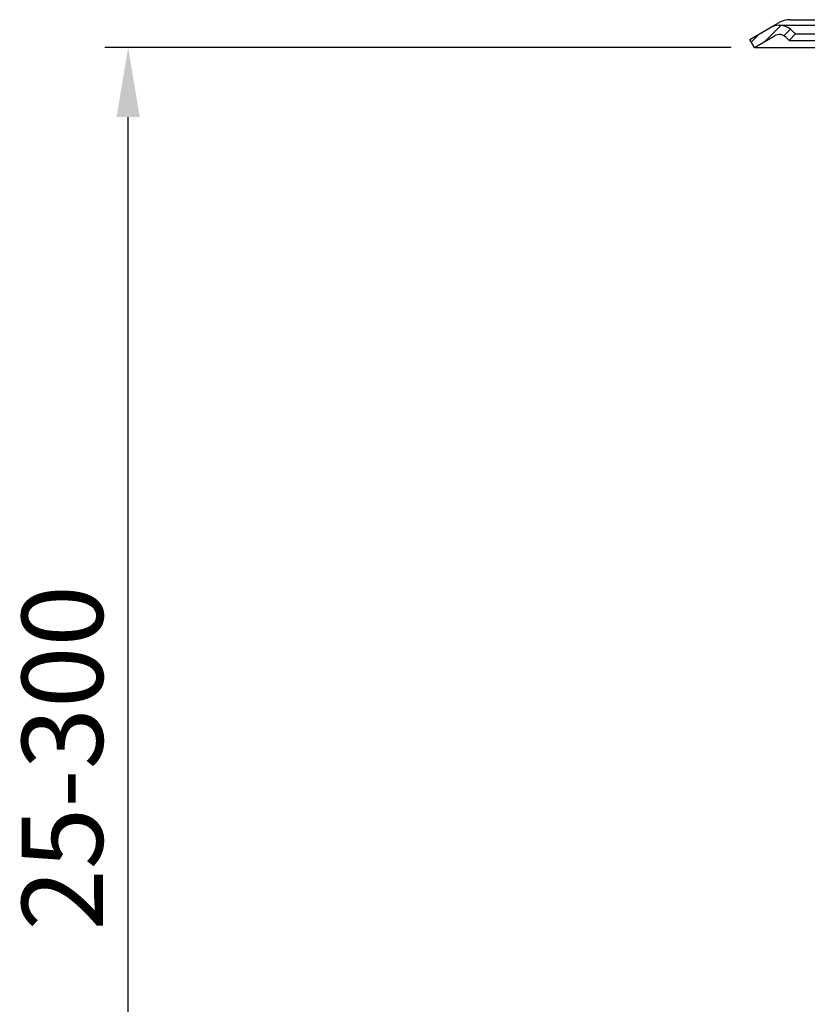
# Model space of a CAD drawing. Units: millimetres. Extents: x 1448 to 16505, y -27 to 7377.
# Drawn here: x 4396 to 4566, y 735 to 947 of the extents above; entities that cross this region are included whole.
import ezdxf

# ---------------------------------------------------------------- set-up
doc = ezdxf.new("R2010")
doc.units = ezdxf.units.MM
doc.header["$MEASUREMENT"] = 0
doc.layers.add('KOTE', color=1, linetype='Continuous')
doc.layers.add('P-0000', color=7, linetype='Continuous')
doc.styles.get("Standard").update_dxf_attribs({"font": 'arial.ttf'})
doc.dimstyles.new('STYLE-SI', dxfattribs={"dimscale": 5, "dimtxt": 3.5, "dimasz": 3, "dimexe": 1, "dimexo": 1, "dimgap": 0.6, "dimtad": 1, "dimdec": 0, "dimdsep": 46, "dimtxsty": 'Standard', "dimcen": 0, "dimclrd": 256, "dimclre": 256, "dimclrt": 2, "dimadec": 1, "dimazin": 0, "dimtp": 0.1, "dimtm": 0.1, "dimtfac": 0.71, "dimtdec": 0, "dimtmove": 0, "dimatfit": 3, "dimfxl": 1, "dimtzin": 0, "dimarcsym": 0})

# ---------------------------------------------------------------- blocks, each defined once
blk = doc.blocks.new('*D251')
at = {"layer": 'DEFPOINTS', "color": 0, "transparency": 16777216}
for p in [(4418.931079741218, 941.4069347190191), (4554.163696576335, 941.4069347190191), (4561.895747383899, 634.8669416320263)]:
    blk.add_point(p, dxfattribs=at)
at = {"layer": 'KOTE', "lineweight": -2, "transparency": 16777216}
for p, q in [((4549.163696576335, 941.4069347190191), (4413.931079741218, 941.4069347190191)), ((4418.931079741218, 649.8669416320263), (4418.931079741218, 926.4069347190191)), ((4556.895747383899, 634.8669416320263), (4413.931079741218, 634.8669416320263))]:
    blk.add_line(p, q, dxfattribs=at)
at = {"layer": 'KOTE', "transparency": 16777216}
for points in [[(4416.431079741218, 926.4069347190191), (4421.431079741218, 926.4069347190191), (4418.931079741218, 941.4069347190191)], [(4416.431079741218, 649.8669416320263), (4421.431079741218, 649.8669416320263), (4418.931079741218, 634.8669416320263)]]:
    blk.add_solid(points, dxfattribs=at)
at = {"layer": 'KOTE', "color": 2, "transparency": 16777216, "insert": (4406.990083833986, 788.1369381755212), "char_height": 17.5, "attachment_point": 5, "rotation": 90}
blk.add_mtext('25-300', dxfattribs=at)

msp = doc.modelspace()

# ---------------------------------------------------------------- hatches: boundary and pattern name
at = {"layer": 'P-0000', "linetype": 'Continuous'}
h = msp.add_hatch(dxfattribs=at)
h.set_pattern_fill('_U', color=3, scale=2, angle=44.99999999999999, style=0, pattern_type=0)
h.set_pattern_definition([(45, (4870.967648119565, 807.5160696854543), (-1.414213562373094, 1.414213562373094), [])])
edge = h.paths.add_edge_path()
edge.add_line((4554.163696576333, 941.4069347190186), (4553.163696576333, 943.1389855265895))
edge.add_line((4553.163696576333, 943.1389855265877), (4557.529154816243, 945.6593840165331))
edge.add_arc((4559.529154816239, 942.1952824013968), 4, 90, 120.00000000001049, ccw=False)
edge.add_arc((4559.529154816239, 942.1952824013968), 4.000000000000614, 44.99999999999909, 90, ccw=False)
edge.add_line((4562.35758194099, 945.0237095261443), (4563.060143185744, 944.3211482813911))
edge.add_line((4563.060143185737, 944.3211482813929), (4561.645929623363, 942.9069347190195))
edge.add_line((4561.645929623367, 942.9069347190186), (4560.943368378613, 943.6094959637701))
edge.add_arc((4559.529154816239, 942.1952824013968), 2.000000000000115, 44.99999999999594, 120.0000000000099)
edge.add_line((4558.529154816239, 943.9273332089667), (4554.163696576333, 941.4069347190195))

# ---------------------------------------------------------------- linework, layer by layer
at = {"layer": 'P-0000', "color": 3, "linetype": 'Continuous'}
msp.add_line((4553.163696576333, 943.1389855265877), (4557.529154816239, 945.6593840165331), dxfattribs=at)
at = {"layer": 'P-0000', "color": 7, "linetype": 'Continuous'}
for p, q in [((4557.529154816239, 945.6593840165331), (4559.395747383897, 946.7370617379399)), ((4559.529154816239, 946.1952824013968), (4572.298238336426, 946.1952824013968)), ((4561.895747383901, 947.4069347190195), (4570.745747383899, 947.4069347190195)), ((4554.163696576333, 941.4069347190186), (4558.529154816239, 943.9273332089667)), ((4554.163696576333, 941.4069347190186), (4558.529154816239, 943.9273332089667)), ((4560.943368378613, 943.6094959637701), (4561.645929623367, 942.9069347190186)), ((4563.060143185737, 944.3211482813929), (4561.645929623367, 942.9069347190186)), ((4562.35758194099, 945.0237095261443), (4563.060143185737, 944.3211482813929)), ((4563.060143185737, 944.3211482813929), (4568.767249966922, 944.3211482813929)), ((4554.163696576333, 941.4069347190186), (4553.163696576333, 943.1389855265877)), ((4554.163696576333, 941.4069347190186), (4578.735493346053, 941.4069347190186)), ((4561.645929623367, 942.9069347190186), (4570.181463529299, 942.9069347190186))]:
    msp.add_line(p, q, dxfattribs=at)
for centre, radius, start, end in [((4559.529154816239, 942.1952824013968), 4, 90, 120.0000000000002), ((4561.895747383901, 942.4069347190186), 5, 90, 120.0000000000002), ((4559.529154816239, 942.1952824013968), 4.000000000000614, 45.0000000001332, 90), ((4559.529154816239, 942.1952824013968), 2.000000000000115, 45.0000000001332, 120.0000000000002)]:
    msp.add_arc(centre, radius, start, end, dxfattribs=at)

# ---------------------------------------------------------------- dimensions: what is measured, and where the dimension line sits
at = {"layer": 'KOTE'}
dim = msp.add_linear_dim(base=(4418.931079741218, 941.4069347190191), p1=(4561.895747383897, 634.866941632026), p2=(4554.163696576333, 941.4069347190186), angle=90, text='25-300', dimstyle='STYLE-SI', dxfattribs=at)
dim.commit()
dim.dimension.update_dxf_attribs({"geometry": '*D251', "text_midpoint": (4406.990083833986, 788.1369381755212)})

doc.saveas('drawing.dxf')
